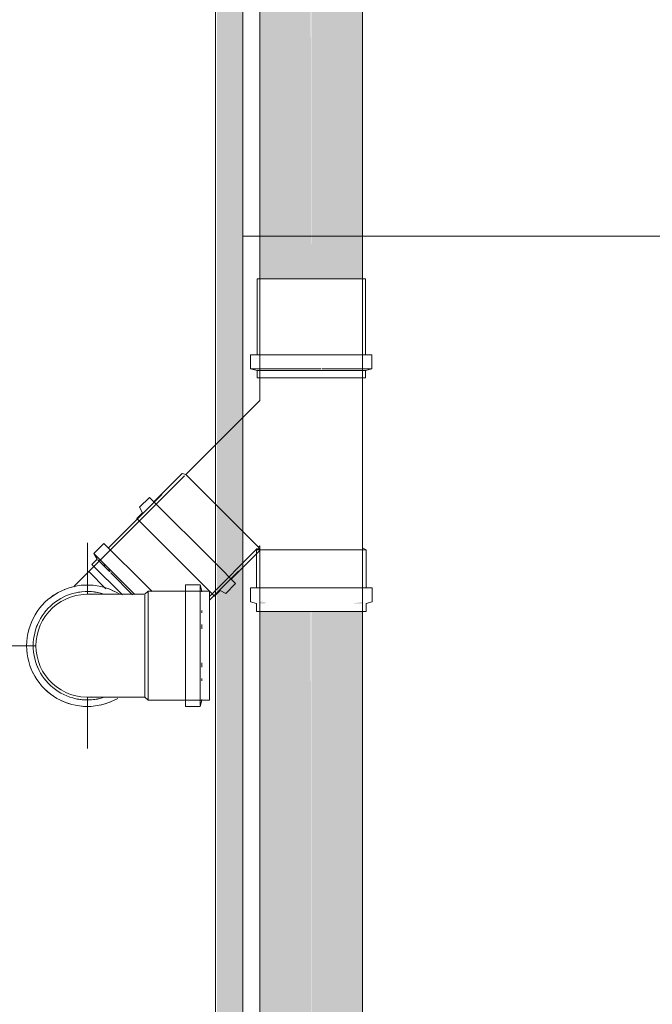
# Model space of a CAD drawing. Units: millimetres. Extents: x -4614 to 358661, y -1665 to 68927.
# Drawn here: x 53087 to 53549, y 46023 to 46742 of the extents above; entities that cross this region are included whole.
import ezdxf

# ---------------------------------------------------------------- set-up
doc = ezdxf.new("R2010")
doc.units = ezdxf.units.MM
doc.layers.add('P-PIPE', color=3, linetype='Continuous', lineweight=5)
doc.layers.add('P-PIPE-CNTR', color=3, linetype='Continuous', lineweight=5)

# ---------------------------------------------------------------- blocks, each defined once
blk = doc.blocks.new('Joelho 45_90 - Serie Normal - Esgoto - MEP - Tigre - Standard-V29-1º PAVIMENTO - LAB_ DE ANATOMIA PATOLÓGICA')
at = {"layer": 'P-PIPE'}
for p, q in [((3071.1, 32483.83), (3060.5, 32483.83)), ((3060.5, 32439.53), (3060.5, 32483.83)), ((3072.5, 32479.33), (3071.1, 32483.83)), ((3071.1, 32439.53), (3071.1, 32483.15)), ((3030.85, 32477.03), (3027.85, 32477.03)), ((3033.2, 32479.33), (3030.85, 32477.03)), ((3030.85, 32476.46), (3030.85, 32439.53)), ((3077.9, 32479.33), (3033.2, 32479.33)), ((3033.2, 32439.53), (3033.2, 32478.72)), ((3072.5, 32478.72), (3072.5, 32479.33)), ((3077.9, 32479.33), (3077.9, 32439.53)), ((3072.5, 32463.51), (3072.5, 32465.11)), ((3072.5, 32451.97), (3072.5, 32455.04)), ((3030.85, 32439.53), (3030.85, 32402.59)), ((3033.2, 32400.33), (3033.2, 32439.53)), ((3060.5, 32395.23), (3060.5, 32439.53)), ((3071.1, 32395.9), (3071.1, 32439.53)), ((3077.9, 32439.53), (3077.9, 32399.73)), ((3072.5, 32424.01), (3072.5, 32427.08)), ((3072.5, 32413.94), (3072.5, 32415.54)), ((3027.85, 32402.03), (3030.85, 32402.03)), ((3030.85, 32402.03), (3033.2, 32399.73)), ((3033.2, 32399.73), (3077.9, 32399.73)), ((3060.5, 32395.23), (3071.1, 32395.23)), ((3071.1, 32395.23), (3072.5, 32399.73)), ((3072.5, 32399.73), (3072.5, 32400.33))]:
    blk.add_line(p, q, dxfattribs=at)
at = {"layer": 'P-PIPE', "flags": 128}
for points in [[(3027.85, 32477.03), (3026.29, 32477.03), (3024.73, 32477.03), (3023.18, 32477.03), (3021.63, 32477.03), (3020.1, 32477.03), (3018.58, 32477.03), (3017.07, 32477.03), (3015.58, 32477.03), (3014.11, 32477.03), (3012.66, 32477.03), (3011.23, 32477.03), (3009.84, 32477.03), (3008.47, 32477.03), (3007.13, 32477.03), (3005.83, 32477.03), (3004.56, 32477.03), (3003.32, 32477.03), (3002.13, 32477.03), (3000.98, 32477.03), (2999.87, 32477.03), (2998.81, 32477.03), (2997.79, 32477.03), (2996.82, 32477.03), (2995.9, 32477.03), (2995.03, 32477.03), (2994.21, 32477.03), (2993.45, 32477.03), (2992.74, 32477.03), (2992.09, 32477.03), (2991.5, 32477.03), (2990.96, 32477.03), (2990.48, 32477.03), (2990.07, 32477.03), (2989.71, 32477.03), (2989.41, 32477.03), (2989.18, 32477.03), (2989.01, 32477.03), (2988.9, 32477.03), (2988.85, 32477.03)], [(2988.85, 32402.03), (2988.88, 32402.03), (2988.97, 32402.03), (2989.13, 32402.03), (2989.34, 32402.03), (2989.62, 32402.03), (2989.96, 32402.03), (2990.37, 32402.03), (2990.83, 32402.03), (2991.35, 32402.03), (2991.93, 32402.03), (2992.56, 32402.03), (2993.25, 32402.03), (2994, 32402.03), (2994.8, 32402.03), (2995.66, 32402.03), (2996.56, 32402.03), (2997.52, 32402.03), (2998.53, 32402.03), (2999.58, 32402.03), (3000.68, 32402.03), (3001.82, 32402.03), (3003, 32402.03), (3004.22, 32402.03), (3005.48, 32402.03), (3006.77, 32402.03), (3008.1, 32402.03), (3009.46, 32402.03), (3010.86, 32402.03), (3012.27, 32402.03), (3013.71, 32402.03), (3015.18, 32402.03), (3016.66, 32402.03), (3018.17, 32402.03), (3019.69, 32402.03), (3021.22, 32402.03), (3022.76, 32402.03), (3024.31, 32402.03), (3025.87, 32402.03), (3027.43, 32402.03), (3027.85, 32402.03)]]:
    blk.add_lwpolyline(points, dxfattribs=at)
at = {"layer": 'P-PIPE'}
for start, end in [(85.32614, 180), (85.32614, 180), (180, 274.67387), (180, 274.67387)]:
    blk.add_arc((2988.85, 32439.53), 37.5, start, end, dxfattribs=at)
blk = doc.blocks.new('Luva Simples para Conexão - Serie Normal - Esgoto - MEP - Tigre - Standard-1654847-1º PAVIMENTO - LAB_ DE ANATOMIA PATOLÓGICA')
at = {"layer": 'P-PIPE'}
for radius, start, end in [(44.3, 90, 210), (44.3, 327.8163, 90), (39.55, 90, 198.06966), (39.55, 107.97932, 113.35534), (39.55, 342.12267, 90), (39.55, 66.64466, 72.02068), (39.55, 126.64727, 130), (39.55, 50, 53.35273), (39.55, 167.98016, 173.35482), (39.55, 6.64518, 12.01984), (39.55, 186.64674, 192.02504), (39.55, 347.97496, 353.35326)]:
    blk.add_arc((13340.5, 27288.02), radius, start, end, dxfattribs=at)
blk = doc.blocks.new('Joelho 45_90 - Serie Normal - Esgoto - MEP - Tigre - Standard-V143-1º PAVIMENTO - LAB_ DE ANATOMIA PATOLÓGICA')
at = {"layer": 'P-PIPE'}
for p, q in [((14289.77, 46342.87), (14285.98, 46339.09)), ((14298.51, 46326.56), (14285.98, 46339.09)), ((14285.98, 46339.09), (14298.51, 46326.56))]:
    blk.add_line(p, q, dxfattribs=at)
at = {"layer": 'P-PIPE', "flags": 128}
blk.add_lwpolyline([(14274.97, 46328.07), (14275.99, 46329.09), (14277.03, 46330.13), (14278.08, 46331.18), (14279.14, 46332.24), (14280.21, 46333.32), (14281.3, 46334.4), (14282.39, 46335.49), (14283.48, 46336.59), (14284.58, 46337.69), (14285.69, 46338.79), (14285.98, 46339.09)], dxfattribs=at)
at = {"layer": 'P-PIPE'}
for start, end in [(102.46819, 112.52565), (82.46819, 92.52565), (62.46819, 72.52565), (122.46819, 132.52565), (142.46819, 152.52565), (162.46941, 172.50771), (182.46218, 192.50063), (202.45372, 212.52748), (222.45795, 225), (225, 232.53465), (242.4652, 252.52565), (262.46819, 272.52565), (282.46819, 292.02958)]:
    blk.add_arc((14284.92, 46284.99), 44.3, start, end, dxfattribs=at)
blk = doc.blocks.new('Luva Simples para Conexão - Serie Normal - Esgoto - MEP - Tigre - Standard-V144-1º PAVIMENTO - LAB_ DE ANATOMIA PATOLÓGICA')
at = {"layer": 'P-PIPE'}
for p, q in [((14339.37, 46395.37), (14300.31, 46356.31)), ((14296.95, 46359.67), (14289.58, 46352.3)), ((14296.95, 46359.67), (14328.28, 46328.35)), ((14292.08, 46348.08), (14288.32, 46344.32)), ((14289.58, 46352.3), (14292.08, 46348.08)), ((14290.05, 46351.82), (14319.62, 46322.25)), ((14301.14, 46339.02), (14292.5, 46347.66)), ((14310.51, 46322.13), (14288.32, 46344.32)), ((14318, 46322.17), (14302.07, 46338.09)), ((14379.46, 46323.6), (14395.3, 46339.44)), ((14328.28, 46328.35), (14332.14, 46324.48)), ((14373.97, 46318.11), (14379.46, 46323.6))]:
    blk.add_line(p, q, dxfattribs=at)
blk = doc.blocks.new('Luva Simples para Conexão - Serie Normal - Esgoto - MEP - Tigre - Standard-V145-1º PAVIMENTO - LAB_ DE ANATOMIA PATOLÓGICA')
at = {"layer": 'P-PIPE'}
for p, q in [((6.53, 44.3), (5.32, 39.55)), ((16.96, 44.3), (6.53, 44.3)), ((6.53, 44.3), (6.53, -7.07)), ((16.96, 44.3), (16.96, -44.3)), ((5.32, 39.55), (0, 39.55)), ((0, -39.55), (0, 39.55)), ((5.32, -39.55), (5.32, 39.55)), ((72.2, 39.55), (16.96, 39.55)), ((72.2, 39.55), (72.2, -39.55)), ((6.53, -7.69), (6.53, -44.3)), ((0, -39.55), (5.32, -39.55)), ((5.32, -39.55), (6.53, -44.3)), ((16.96, -39.55), (72.2, -39.55)), ((6.53, -44.3), (16.96, -44.3))]:
    blk.add_line(p, q, dxfattribs=at)

msp = doc.modelspace()

# ---------------------------------------------------------------- hatches: boundary and pattern name
at = {"lineweight": 5}
msp.add_hatch(color=10, dxfattribs=at).paths.add_polyline_path([(53231.291, 43403.743), (53250.291, 43403.743), (53250.291, 47435.533), (53231.291, 47435.533), (53231.291, 43741.07)], flags=0)
at = {"layer": 'P-PIPE'}
for points in [[(53300.158, 46552.5), (53299.382, 47032.529), (53262.658, 47032.529), (53262.737, 46552.5), (53291.054, 46552.5)], [(53300.76, 46552.5), (53337.658, 46552.5), (53336.988, 47032.529), (53300.158, 47032.529), (53300.158, 46552.5)]]:
    msp.add_hatch(color=50, dxfattribs=at).paths.add_polyline_path(points, flags=0)
h = msp.add_hatch(color=50, dxfattribs=at)
h.paths.add_polyline_path([(53150.778, 46341.209), (53149.101, 46344.599), (53148.336, 46343.652), (53149.149, 46342.839)], flags=0)
h.paths.add_polyline_path([(53153.901, 46338.087), (53152.598, 46341.101), (53151.815, 46340.172), (53153.436, 46338.552)], flags=0)
h = msp.add_hatch(color=50, dxfattribs=at)
h.paths.add_polyline_path([(53262.662, 44880.224), (53266.423, 44881.365), (53262.658, 44881.434), (53262.658, 44880.224)], flags=0)
h.paths.add_polyline_path([(53262.72, 44947.104), (53300.158, 44947.104), (53299.862, 46309.9), (53262.658, 46309.9), (53262.658, 44947.104)], flags=0)
h.paths.add_polyline_path([(53266.14, 46315.7), (53267.039, 46316.726), (53263.903, 46317.1), (53262.658, 46317.1), (53262.658, 46315.7), (53266.039, 46315.7)], flags=0)
h = msp.add_hatch(color=50, dxfattribs=at)
h.paths.add_polyline_path([(53330.453, 44880.224), (53337.658, 44880.224), (53337.322, 44881.434), (53331.482, 44880.566)], flags=0)
h.paths.add_polyline_path([(53300.631, 44947.104), (53337.658, 44947.104), (53337.658, 46309.9), (53300.158, 46309.9), (53300.158, 44947.104)], flags=0)
h.paths.add_polyline_path([(53330.798, 46315.7), (53337.658, 46315.7), (53337.658, 46317.1), (53331.553, 46316.013)], flags=0)

# ---------------------------------------------------------------- linework, layer by layer
at = {"color": 253, "lineweight": 5, "flags": 128}
for points in [[(53230.291, 47453.533), (53230.291, 44009.981), (53231.291, 44009.981)], [(53250.291, 47452.533), (53250.291, 43403.743)], [(53250.291, 46583.743), (54060.291, 46583.743), (54060.291, 45023.743), (53250.291, 45023.743)]]:
    msp.add_lwpolyline(points, dxfattribs=at)
at = {"layer": 'P-PIPE', "color": 7}
for p, q in [((53262.658, 47077.229), (53262.658, 46517.8)), ((53337.658, 46517.8), (53337.658, 47077.229)), ((53207.633, 46408.908), (53141.595, 46342.87)), ((53225.801, 46321.01), (53260.666, 46355.875)), ((53262.658, 46355.05), (53262.658, 44874.904)), ((53337.658, 44874.904), (53337.658, 46355.05))]:
    msp.add_line(p, q, dxfattribs=at)
at = {"layer": 'P-PIPE'}
for p, q in [((53262.658, 46517.8), (53262.658, 46463.933)), ((53337.658, 46355.05), (53337.658, 46517.8)), ((53262.658, 46463.933), (53208.623, 46409.898)), ((53205.865, 46410.676), (53185.253, 46390.063)), ((53208.623, 46409.898), (53205.865, 46410.676)), ((53231.261, 46387.26), (53208.623, 46409.898)), ((53182.142, 46393.175), (53174.929, 46385.962)), ((53182.142, 46393.175), (53231.43, 46343.887)), ((53174.929, 46385.962), (53177.05, 46381.861)), ((53250.414, 46368.107), (53231.261, 46387.26)), ((53177.05, 46381.861), (53172.949, 46377.76)), ((53229.518, 46321.191), (53172.949, 46377.76)), ((53261.656, 46356.865), (53250.414, 46368.107)), ((53259.637, 46358.883), (53261.656, 46356.865)), ((53262.658, 46356.45), (53260.158, 46355.05)), ((53260.158, 46355.05), (53260.158, 46327.3)), ((53260.158, 46355.05), (53340.158, 46355.05)), ((53261.656, 46356.865), (53262.658, 46357.867)), ((53262.433, 46354.107), (53261.656, 46356.865)), ((53262.658, 46357.867), (53262.658, 46355.05)), ((53340.158, 46355.05), (53337.658, 46356.45)), ((53340.158, 46327.3), (53340.158, 46355.05)), ((53241.821, 46333.495), (53262.433, 46354.107)), ((53231.43, 46343.887), (53244.933, 46330.384)), ((53237.72, 46323.171), (53244.933, 46330.384)), ((53255.758, 46327.3), (53255.758, 46317.1)), ((53255.758, 46327.3), (53344.558, 46327.3)), ((53344.558, 46317.1), (53344.558, 46327.3)), ((53229.518, 46321.191), (53233.619, 46325.292)), ((53233.619, 46325.292), (53237.72, 46323.171)), ((53255.758, 46317.1), (53260.158, 46315.7)), ((53260.158, 46315.7), (53260.158, 46309.9)), ((53340.158, 46315.7), (53344.558, 46317.1)), ((53340.158, 46309.9), (53340.158, 46315.7)), ((53340.158, 46309.9), (53260.158, 46309.9))]:
    msp.add_line(p, q, dxfattribs=at)
at = {"layer": 'P-PIPE-CNTR', "color": 7}
for p, q in [((53136.751, 46322.493), (53136.751, 46359.993)), ((53061.751, 46284.993), (53099.251, 46284.993)), ((53136.751, 46209.993), (53136.751, 46247.493))]:
    msp.add_line(p, q, dxfattribs=at)

# ---------------------------------------------------------------- block references
at = {"layer": 'P-PIPE'}
for name, p, rotation in [('Luva Simples para Conexão - Serie Normal - Esgoto - MEP - Tigre - Standard-V145-1º PAVIMENTO - LAB_ DE ANATOMIA PATOLÓGICA', (53300.158, 46480.3), 89.99999999999982), ('Luva Simples para Conexão - Serie Normal - Esgoto - MEP - Tigre - Standard-1654847-1º PAVIMENTO - LAB_ DE ANATOMIA PATOLÓGICA', (80424.774, 32944.493), 90)]:
    msp.add_blockref(name, p, dxfattribs=dict(at, rotation=rotation))
for name, p in [('Luva Simples para Conexão - Serie Normal - Esgoto - MEP - Tigre - Standard-V144-1º PAVIMENTO - LAB_ DE ANATOMIA PATOLÓGICA', (38851.827, 0)), ('Joelho 45_90 - Serie Normal - Esgoto - MEP - Tigre - Standard-V143-1º PAVIMENTO - LAB_ DE ANATOMIA PATOLÓGICA', (38851.827, 0)), ('Joelho 45_90 - Serie Normal - Esgoto - MEP - Tigre - Standard-V29-1º PAVIMENTO - LAB_ DE ANATOMIA PATOLÓGICA', (50147.904, 13845.468))]:
    msp.add_blockref(name, p, dxfattribs=at)

doc.saveas('drawing.dxf')
